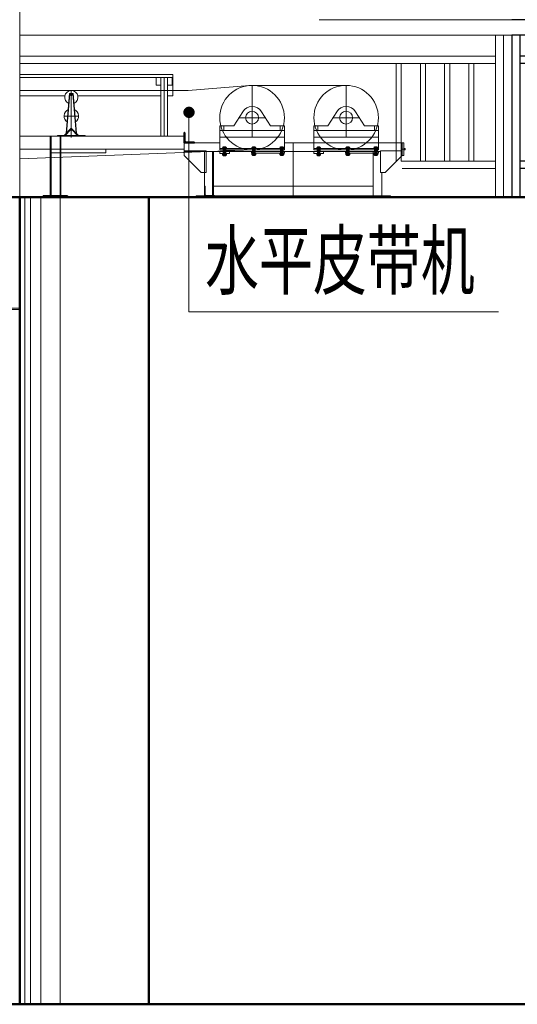
# Model space of a CAD drawing. Extents: x 371422 to 383621, y 2481991 to 2489714.
# Drawn here: x 374719 to 374750, y 2486416 to 2486477 of the extents above; entities that cross this region are included whole.
import ezdxf
from ezdxf.enums import TextEntityAlignment as Align

# ---------------------------------------------------------------- set-up
doc = ezdxf.new("R2010")
doc.units = 0
doc.header["$LTSCALE"] = 0.5
doc.linetypes.add('ACAD_ISO04W100', pattern=[30, 24, -3, 0, -3])
doc.layers.get('0').update_dxf_attribs({"linetype": 'CONTINUOUS'})
doc.layers.add('标注', color=3, linetype='CONTINUOUS')
for name, color, linetype, lineweight in [('标注层', 3, 'CONTINUOUS', 15), ('细线层', 7, 'CONTINUOUS', 15), ('轮廓线层', 4, 'CONTINUOUS', 50), ('轴线层', 1, 'ACAD_ISO04W100', 15)]:
    doc.layers.add(name, color=color, linetype=linetype, lineweight=lineweight)
doc.styles.add('仿宋', font='simfang.ttf', dxfattribs={"width": 0.7})

# ---------------------------------------------------------------- blocks, each defined once
blk = doc.blocks.new('标高')
at = {"layer": '标注层'}
for p, q in [((-3.565, 4.038), (3.508, 4.038)), ((-3.565, 4.038), (0, 0)), ((0, 0), (3.508, 4.038)), ((-3.536, 0), (18.103, 0))]:
    blk.add_line(p, q, dxfattribs=at)
blk = doc.blocks.new('99999')
at = {"layer": '标注', "color": 3, "ltscale": 0.1}
for p, q in [((0, 0), (15, 0)), ((0, -0.957), (15, -0.957)), ((0.5, -0.957), (0.5, -10.978)), ((1, -0.957), (1, -10.978)), ((14.5, -0.957), (14.5, -10.978)), ((15, -0.957), (15, -10.978)), ((1, -2.245), (14.5, -2.245)), ((1, -2.712), (14.5, -2.712)), ((2.34, -2.712), (2.34, -8.745)), ((2.66, -2.712), (2.66, -8.745)), ((3.84, -2.712), (3.84, -8.745)), ((4.16, -2.712), (4.16, -8.745)), ((5.34, -2.712), (5.34, -8.745)), ((5.66, -2.712), (5.66, -8.745)), ((6.84, -2.712), (6.84, -8.745)), ((7.16, -2.712), (7.16, -8.745)), ((8.34, -2.712), (8.34, -8.745)), ((8.66, -2.712), (8.66, -8.745)), ((9.84, -2.712), (9.84, -8.745)), ((10.16, -2.712), (10.16, -8.745)), ((11.34, -2.712), (11.34, -8.745)), ((11.66, -2.712), (11.66, -8.745)), ((12.84, -2.712), (12.84, -8.745)), ((13.16, -2.712), (13.16, -8.745)), ((1, -8.745), (14.5, -8.745)), ((1, -9.212), (14.5, -9.212))]:
    blk.add_line(p, q, dxfattribs=at)
blk = doc.blocks.new('清污机1')
at = {"layer": '标注层'}
for p, q in [((0, 64.323), (0, 43.116)), ((0, 47.554), (0, 43.502)), ((0, 47.554), (0, 43.502)), ((0, 47.038), (0, 46.969)), ((0, 47.038), (0, 46.969)), ((0, 47.038), (0, 46.969)), ((0.52, 43.116), (0, 43.116)), ((0, 43.116), (0, 0)), ((0, 43.116), (0, 0)), ((0, 43.116), (0, 0)), ((0, 43.116), (0, 0)), ((0, 43.116), (0, 0)), ((0.52, 43.048), (0, 43.048))]:
    blk.add_line(p, q, dxfattribs=at)

msp = doc.modelspace()

# ---------------------------------------------------------------- linework, layer by layer
at = {"layer": '标注层', "linetype": 'Continuous'}
for p, q in [((374749.6367, 2486476.86012), (374737.71226, 2486476.86012)), ((374719.14812, 2486464.16249), (374719.14812, 2486476.29835)), ((374719.14812, 2486475.90312), (374749.6367, 2486475.90312)), ((374719.14812, 2486473.485), (374728.64812, 2486473.485)), ((374728.64812, 2486473.285), (374719.14812, 2486473.285)), ((374728.59812, 2486473.285), (374727.59812, 2486473.285)), ((374727.59812, 2486473.285), (374727.59812, 2486472.81611)), ((374727.89812, 2486469.65112), (374727.89812, 2486473.285)), ((374728.09812, 2486469.65112), (374728.09812, 2486473.285)), ((374728.29812, 2486469.65112), (374728.29812, 2486473.285)), ((374728.59812, 2486473.285), (374728.59812, 2486472.81611)), ((374728.64812, 2486473.485), (374728.64812, 2486473.285)), ((374728.64812, 2486473.385), (374728.64812, 2486473.485)), ((374728.64812, 2486473.285), (374728.64812, 2486472.1569)), ((374727.59812, 2486472.81611), (374727.89812, 2486472.81611)), ((374728.29812, 2486472.81611), (374728.59812, 2486472.81611)), ((374729.5939, 2486472.48715), (374733.38653, 2486472.79458)), ((374733.54812, 2486472.80112), (374733.54812, 2486470.00112)), ((374733.54812, 2486472.40112), (374733.54812, 2486472.80112)), ((374733.54812, 2486472.80112), (374739.37604, 2486472.80112)), ((374739.37604, 2486472.80112), (374739.37604, 2486470.00112)), ((374739.37604, 2486472.40112), (374739.37604, 2486472.80112)), ((374722.34812, 2486472.48715), (374719.14812, 2486472.48715)), ((374719.14812, 2486472.48715), (374727.89812, 2486472.48715)), ((374721.94155, 2486472.1569), (374719.14812, 2486472.1569)), ((374727.89812, 2486472.1569), (374722.75469, 2486472.1569)), ((374727.89812, 2486472.48715), (374729.5939, 2486472.48715)), ((374728.29812, 2486472.1569), (374728.64812, 2486472.1569)), ((374733.54812, 2486469.56612), (374733.54812, 2486471.98751)), ((374739.37604, 2486469.56612), (374739.37604, 2486471.98751)), ((374729.63943, 2486458.77366), (374729.63943, 2486471.13339)), ((374732.4104, 2486470.30112), (374732.96571, 2486471.17234)), ((374734.36713, 2486470.80112), (374732.7291, 2486470.80112)), ((374734.68583, 2486470.30112), (374734.13052, 2486471.17234)), ((374738.23833, 2486470.30112), (374738.79364, 2486471.17234)), ((374740.19506, 2486470.80112), (374738.55703, 2486470.80112)), ((374740.51376, 2486470.30112), (374739.95845, 2486471.17234)), ((374731.54812, 2486470.00112), (374731.54812, 2486470.30112)), ((374731.54812, 2486470.30112), (374732.4104, 2486470.30112)), ((374731.79812, 2486470.30112), (374731.79812, 2486470.00112)), ((374735.54812, 2486470.30112), (374734.68583, 2486470.30112)), ((374735.29812, 2486470.30112), (374735.29812, 2486470.00112)), ((374735.54812, 2486470.00112), (374735.54812, 2486470.30112)), ((374737.37604, 2486470.00112), (374737.37604, 2486470.30112)), ((374737.37604, 2486470.30112), (374738.23833, 2486470.30112)), ((374737.62604, 2486470.30112), (374737.62604, 2486470.00112)), ((374741.37604, 2486470.30112), (374740.51376, 2486470.30112)), ((374741.12604, 2486470.30112), (374741.12604, 2486470.00112)), ((374741.37604, 2486470.00112), (374741.37604, 2486470.30112)), ((374729.34812, 2486469.65112), (374719.14812, 2486469.65112)), ((374721.09802, 2486469.65112), (374721.09802, 2486465.95112)), ((374731.54812, 2486470.00112), (374731.54812, 2486469.60112)), ((374733.54812, 2486470.00112), (374731.54812, 2486470.00112)), ((374735.54812, 2486470.00112), (374731.54812, 2486470.00112)), ((374731.54812, 2486469.60112), (374735.54812, 2486469.60112)), ((374731.54812, 2486468.80112), (374731.54812, 2486469.60112)), ((374731.54812, 2486469.50112), (374731.54812, 2486469.25112)), ((374733.54812, 2486470.00112), (374735.54812, 2486470.00112)), ((374735.54812, 2486470.00112), (374735.54812, 2486469.60112)), ((374735.54812, 2486468.80112), (374735.54812, 2486469.60112)), ((374735.54812, 2486469.50112), (374735.54812, 2486469.25112)), ((374737.37604, 2486470.00112), (374737.37604, 2486469.60112)), ((374739.37604, 2486470.00112), (374737.37604, 2486470.00112)), ((374741.37604, 2486470.00112), (374737.37604, 2486470.00112)), ((374737.37604, 2486469.60112), (374741.37604, 2486469.60112)), ((374737.37604, 2486468.80112), (374737.37604, 2486469.60112)), ((374737.37604, 2486469.50112), (374737.37604, 2486469.25112)), ((374739.37604, 2486470.00112), (374741.37604, 2486470.00112)), ((374741.37604, 2486470.00112), (374741.37604, 2486469.60112)), ((374741.37604, 2486468.80112), (374741.37604, 2486469.60112)), ((374741.37604, 2486469.50112), (374741.37604, 2486469.25112)), ((374729.34812, 2486468.85112), (374719.14812, 2486468.85112)), ((374721.04802, 2486468.85112), (374721.04802, 2486468.31607)), ((374721.07518, 2486468.62059), (374721.07518, 2486468.85112)), ((374724.49298, 2486468.85112), (374724.49298, 2486468.62059)), ((374729.34812, 2486469.25112), (374729.34812, 2486468.70112)), ((374729.34812, 2486468.70112), (374729.34812, 2486469.25112)), ((374731.54812, 2486469.25112), (374729.34812, 2486469.25112)), ((374731.54812, 2486468.90112), (374735.54812, 2486468.90112)), ((374733.65812, 2486468.90112), (374733.65812, 2486468.60112)), ((374735.39812, 2486468.90112), (374735.39812, 2486468.60112)), ((374742.84812, 2486469.25112), (374735.54812, 2486469.25112)), ((374736.09812, 2486466.00112), (374736.09812, 2486469.25112)), ((374737.37604, 2486468.90112), (374741.37604, 2486468.90112)), ((374739.48604, 2486468.90112), (374739.48604, 2486468.60112)), ((374741.22604, 2486468.90112), (374741.22604, 2486468.60112)), ((374742.77411, 2486468.85112), (374743.05258, 2486468.85112)), ((374742.84812, 2486468.70112), (374742.84812, 2486469.25112)), ((374742.84812, 2486469.25112), (374742.94812, 2486469.25112)), ((374742.94812, 2486469.25112), (374742.94812, 2486468.45112)), ((374742.94812, 2486468.85112), (374742.94812, 2486468.91906)), ((374742.96188, 2486468.91874), (374742.94812, 2486468.91874)), ((374742.94812, 2486468.85112), (374742.94812, 2486468.78318)), ((374742.94812, 2486468.85112), (374742.94812, 2486468.78318)), ((374742.96188, 2486468.91874), (374742.96188, 2486468.85112)), ((374742.96188, 2486468.89796), (374743.02852, 2486468.89796)), ((374743.02852, 2486468.89796), (374742.96188, 2486468.80427)), ((374743.02852, 2486468.80427), (374742.96188, 2486468.89796)), ((374742.96188, 2486468.7835), (374742.96188, 2486468.85112)), ((374742.96188, 2486468.7835), (374742.96188, 2486468.85112)), ((374743.02852, 2486468.89796), (374743.02852, 2486468.85112)), ((374743.02852, 2486468.80427), (374743.02852, 2486468.85112)), ((374733.54812, 2486468.80112), (374719.14812, 2486468.24332)), ((374724.49298, 2486468.62059), (374721.07518, 2486468.62059)), ((374721.07518, 2486468.62059), (374721.07518, 2486468.31691)), ((374729.34812, 2486468.70112), (374729.34812, 2486468.75112)), ((374729.34812, 2486468.75112), (374730.69812, 2486468.75112)), ((374729.34812, 2486468.75112), (374729.34812, 2486468.45112)), ((374729.34812, 2486468.75112), (374729.34812, 2486468.45112)), ((374730.69812, 2486468.70112), (374729.34812, 2486468.70112)), ((374729.34812, 2486468.45112), (374730.39812, 2486467.40112)), ((374730.59812, 2486467.40112), (374730.59812, 2486468.70112)), ((374730.69812, 2486468.75112), (374730.69812, 2486467.40112)), ((374730.69812, 2486468.70112), (374741.49812, 2486468.70112)), ((374731.09812, 2486468.70112), (374731.09812, 2486465.95112)), ((374731.14812, 2486468.70112), (374731.14812, 2486465.95112)), ((374731.54812, 2486468.80112), (374735.54812, 2486468.80112)), ((374731.54812, 2486468.70112), (374732.14812, 2486468.70112)), ((374731.54812, 2486468.70112), (374731.54812, 2486468.58112)), ((374732.14812, 2486468.58112), (374731.54812, 2486468.58112)), ((374731.84812, 2486468.70112), (374731.84812, 2486468.58112)), ((374732.14812, 2486468.70112), (374732.14812, 2486468.58112)), ((374735.54812, 2486468.70112), (374733.50812, 2486468.70112)), ((374733.50812, 2486468.70112), (374733.50812, 2486468.60112)), ((374733.50812, 2486468.60112), (374735.54812, 2486468.60112)), ((374735.54812, 2486468.70112), (374735.54812, 2486468.60112)), ((374737.37604, 2486468.80112), (374741.37604, 2486468.80112)), ((374737.37604, 2486468.70112), (374737.97604, 2486468.70112)), ((374737.37604, 2486468.70112), (374737.37604, 2486468.58112)), ((374737.97604, 2486468.58112), (374737.37604, 2486468.58112)), ((374737.67604, 2486468.70112), (374737.67604, 2486468.58112)), ((374737.97604, 2486468.70112), (374737.97604, 2486468.58112)), ((374741.37604, 2486468.70112), (374739.33604, 2486468.70112)), ((374739.33604, 2486468.70112), (374739.33604, 2486468.60112)), ((374739.33604, 2486468.60112), (374741.37604, 2486468.60112)), ((374741.04812, 2486468.70112), (374741.04812, 2486465.95112)), ((374741.37604, 2486468.70112), (374741.37604, 2486468.60112)), ((374742.84812, 2486468.75112), (374741.49812, 2486468.75112)), ((374741.49812, 2486468.75112), (374741.49812, 2486467.40112)), ((374742.84812, 2486468.45112), (374741.79812, 2486467.40112)), ((374742.84812, 2486468.70112), (374742.84812, 2486468.75112)), ((374742.84812, 2486468.75112), (374742.84812, 2486468.45112)), ((374742.84812, 2486468.75112), (374742.84812, 2486468.45112)), ((374742.94812, 2486468.45112), (374742.84812, 2486468.45112)), ((374742.96188, 2486468.7835), (374742.94812, 2486468.7835)), ((374742.96188, 2486468.7835), (374742.94812, 2486468.7835)), ((374742.96188, 2486468.80427), (374743.02852, 2486468.80427)), ((374730.69812, 2486467.40112), (374730.39812, 2486467.40112)), ((374730.59812, 2486467.40112), (374730.59812, 2486465.95112)), ((374730.59812, 2486467.40112), (374730.59812, 2486465.95112)), ((374741.49812, 2486467.40112), (374741.79812, 2486467.40112)), ((374741.59812, 2486467.40112), (374741.59812, 2486465.95112)), ((374730.59812, 2486465.95112), (374730.59812, 2486466.58112)), ((374730.63812, 2486466.06112), (374730.63812, 2486466.54112)), ((374741.04812, 2486466.55112), (374731.14812, 2486466.55112)), ((374731.14812, 2486465.95112), (374731.14812, 2486466.55112)), ((374730.59812, 2486465.95112), (374730.07812, 2486465.95112)), ((374730.07812, 2486465.95112), (374730.07812, 2486465.85112)), ((374742.11812, 2486465.95112), (374730.07812, 2486465.95112)), ((374730.07812, 2486465.85112), (374731.57812, 2486465.85112)), ((374730.07812, 2486465.85112), (374731.57812, 2486465.85112)), ((374731.57812, 2486465.85112), (374730.07812, 2486465.85112)), ((374742.11812, 2486465.95112), (374730.59812, 2486465.95112)), ((374730.59812, 2486465.95112), (374731.22812, 2486465.95112)), ((374730.70812, 2486465.99112), (374731.18812, 2486465.99112)), ((374731.14812, 2486465.95112), (374731.14812, 2486466.00112)), ((374731.14812, 2486465.95112), (374731.19812, 2486465.95112)), ((374731.14812, 2486465.95112), (374731.19812, 2486465.95112)), ((374731.57812, 2486465.85112), (374731.57812, 2486465.95112)), ((374740.61812, 2486465.85112), (374740.61812, 2486465.95112)), ((374742.11812, 2486465.85112), (374740.61812, 2486465.85112)), ((374742.11812, 2486465.85112), (374740.61812, 2486465.85112)), ((374741.59812, 2486465.95112), (374742.11812, 2486465.95112)), ((374742.11812, 2486465.95112), (374742.11812, 2486465.85112))]:
    msp.add_line(p, q, dxfattribs=at)
at = {"layer": '标注层', "ltscale": 0.1}
for p, q in [((374748.6367, 2486475.90312), (374748.6367, 2486465.88163)), ((374749.1367, 2486475.90312), (374749.1367, 2486465.88163)), ((374748.6367, 2486474.61508), (374719.14812, 2486474.61508)), ((374748.6367, 2486474.14817), (374719.14812, 2486474.14817)), ((374742.4767, 2486474.14817), (374742.4767, 2486468.11509)), ((374742.7967, 2486474.14817), (374742.7967, 2486468.11509)), ((374743.9767, 2486474.14817), (374743.9767, 2486468.11509)), ((374744.2967, 2486474.14817), (374744.2967, 2486468.11509)), ((374745.4767, 2486474.14817), (374745.4767, 2486468.11509)), ((374745.7967, 2486474.14817), (374745.7967, 2486468.11509)), ((374746.9767, 2486474.14817), (374746.9767, 2486468.11509)), ((374747.2967, 2486474.14817), (374747.2967, 2486468.11509)), ((374748.6367, 2486468.11509), (374742.7967, 2486468.11509)), ((374748.6367, 2486467.64815), (374742.84736, 2486467.64815))]:
    msp.add_line(p, q, dxfattribs=at)
at = {"layer": '标注层'}
for p, q in [((374731.79518, 2486468.73012), (374731.79518, 2486468.52112)), ((374731.89718, 2486468.73012), (374731.89718, 2486468.52112)), ((374733.60712, 2486468.73012), (374733.60712, 2486468.52112)), ((374733.70912, 2486468.73012), (374733.70912, 2486468.52112)), ((374735.34712, 2486468.73012), (374735.34712, 2486468.52112)), ((374735.44912, 2486468.73012), (374735.44912, 2486468.52112)), ((374737.6231, 2486468.73012), (374737.6231, 2486468.52112)), ((374737.7251, 2486468.73012), (374737.7251, 2486468.52112)), ((374739.43504, 2486468.73012), (374739.43504, 2486468.52112)), ((374739.53704, 2486468.73012), (374739.53704, 2486468.52112)), ((374741.17504, 2486468.73012), (374741.17504, 2486468.52112)), ((374741.27704, 2486468.73012), (374741.27704, 2486468.52112)), ((374719.47243, 2486465.88163), (374719.47243, 2486415.88163)), ((374719.82335, 2486465.88163), (374719.82335, 2486415.88163)), ((374720.45498, 2486465.88163), (374720.45498, 2486415.88163)), ((374721.64812, 2486465.88163), (374721.64812, 2486415.88163)), ((374748.81829, 2486458.77366), (374729.63943, 2486458.77366))]:
    msp.add_line(p, q, dxfattribs=at)
at = {"layer": '标注层', "linetype": 'Continuous'}
for centre, radius in [((374733.54812, 2486470.80112), 2), ((374739.37604, 2486470.80112), 2), ((374733.54812, 2486470.80112), 0.4), ((374739.37604, 2486470.80112), 0.4)]:
    msp.add_circle(centre, radius, dxfattribs=at)
for centre, radius, start, end in [((374733.54812, 2486470.80112), 0.69065, 32.5130023, 147.4869824), ((374739.37604, 2486470.80112), 0.69065, 32.5130023, 147.4869824), ((374730.59812, 2486466.54112), 0.04, 0, 90), ((374730.70812, 2486466.06112), 0.07, 180, 270), ((374731.18812, 2486465.95112), 0.04, 0, 90)]:
    msp.add_arc(centre, radius, start, end, dxfattribs=at)
at = {"layer": '细线层'}
for p, q in [((374722.23274, 2486472.28991), (374722.03216, 2486469.83236)), ((374722.24842, 2486472.28863), (374722.04935, 2486469.84955)), ((374722.31754, 2486472.28991), (374722.23274, 2486472.28991)), ((374722.31754, 2486472.28991), (374722.31754, 2486472.19146)), ((374722.3787, 2486472.28991), (374722.3787, 2486472.19146)), ((374722.3787, 2486472.28991), (374722.46349, 2486472.28991)), ((374722.44488, 2486472.28839), (374722.64366, 2486469.85277)), ((374722.46349, 2486472.28991), (374722.66407, 2486469.83236)), ((374721.49812, 2486469.65112), (374721.49812, 2486469.69112)), ((374721.49812, 2486469.69112), (374723.19812, 2486469.69112)), ((374723.19812, 2486469.65112), (374721.49812, 2486469.65112)), ((374722.34812, 2486469.69112), (374721.69812, 2486469.69112)), ((374723.19812, 2486469.69112), (374721.93092, 2486469.69112)), ((374723.19812, 2486469.69112), (374723.19812, 2486469.65112))]:
    msp.add_line(p, q, dxfattribs=at)
at = {"layer": '细线层', "lineweight": 35}
for p, q in [((374722.34812, 2486470.14831), (374721.90264, 2486469.70283)), ((374722.34812, 2486470.14831), (374722.79359, 2486469.70283)), ((374721.04802, 2486469.65112), (374721.04802, 2486465.95112)), ((374721.67802, 2486468.85112), (374721.67802, 2486469.65112)), ((374722.29862, 2486470.04225), (374721.95921, 2486469.70283)), ((374722.39761, 2486470.04225), (374722.73703, 2486469.70283)), ((374729.34812, 2486469.25112), (374729.34812, 2486469.88112)), ((374729.38812, 2486469.36112), (374729.38812, 2486469.84112)), ((374721.04802, 2486468.85112), (374721.04802, 2486465.95112)), ((374721.67802, 2486468.85112), (374721.67802, 2486465.95112)), ((374729.34812, 2486469.25112), (374729.97812, 2486469.25112)), ((374729.45812, 2486469.29112), (374729.93812, 2486469.29112)), ((374731.74381, 2486468.96411), (374731.74381, 2486468.90112)), ((374731.74381, 2486468.90112), (374731.94854, 2486468.90112)), ((374731.7694, 2486468.97112), (374731.92295, 2486468.97112)), ((374731.78118, 2486468.90112), (374731.91118, 2486468.90112)), ((374731.78118, 2486468.90112), (374731.78118, 2486468.73012)), ((374731.79499, 2486468.96411), (374731.79499, 2486468.90112)), ((374731.84618, 2486468.97112), (374731.91118, 2486468.97112)), ((374731.89736, 2486468.90112), (374731.89736, 2486468.96411)), ((374731.91118, 2486468.90112), (374731.91118, 2486468.73012)), ((374731.94854, 2486468.96411), (374731.94854, 2486468.90112)), ((374733.55575, 2486468.96411), (374733.55575, 2486468.90112)), ((374733.55575, 2486468.90112), (374733.76048, 2486468.90112)), ((374733.58134, 2486468.97112), (374733.73489, 2486468.97112)), ((374733.59312, 2486468.90112), (374733.72312, 2486468.90112)), ((374733.59312, 2486468.90112), (374733.59312, 2486468.73012)), ((374733.60693, 2486468.96411), (374733.60693, 2486468.90112)), ((374733.65812, 2486468.97112), (374733.72312, 2486468.97112)), ((374733.7093, 2486468.90112), (374733.7093, 2486468.96411)), ((374733.72312, 2486468.90112), (374733.72312, 2486468.73012)), ((374733.76048, 2486468.96411), (374733.76048, 2486468.90112)), ((374735.29575, 2486468.96411), (374735.29575, 2486468.90112)), ((374735.29575, 2486468.90112), (374735.50048, 2486468.90112)), ((374735.32134, 2486468.97112), (374735.47489, 2486468.97112)), ((374735.33312, 2486468.90112), (374735.46312, 2486468.90112)), ((374735.33312, 2486468.90112), (374735.33312, 2486468.73012)), ((374735.34693, 2486468.96411), (374735.34693, 2486468.90112)), ((374735.39812, 2486468.97112), (374735.46312, 2486468.97112)), ((374735.4493, 2486468.90112), (374735.4493, 2486468.96411)), ((374735.46312, 2486468.90112), (374735.46312, 2486468.73012)), ((374735.50048, 2486468.96411), (374735.50048, 2486468.90112)), ((374737.57174, 2486468.96411), (374737.57174, 2486468.90112)), ((374737.57174, 2486468.90112), (374737.77647, 2486468.90112)), ((374737.59733, 2486468.97112), (374737.75088, 2486468.97112)), ((374737.6091, 2486468.90112), (374737.7391, 2486468.90112)), ((374737.6091, 2486468.90112), (374737.6091, 2486468.73012)), ((374737.62292, 2486468.96411), (374737.62292, 2486468.90112)), ((374737.6741, 2486468.97112), (374737.7391, 2486468.97112)), ((374737.72529, 2486468.90112), (374737.72529, 2486468.96411)), ((374737.7391, 2486468.90112), (374737.7391, 2486468.73012)), ((374737.77647, 2486468.96411), (374737.77647, 2486468.90112)), ((374739.38368, 2486468.96411), (374739.38368, 2486468.90112)), ((374739.38368, 2486468.90112), (374739.58841, 2486468.90112)), ((374739.40927, 2486468.97112), (374739.56282, 2486468.97112)), ((374739.42104, 2486468.90112), (374739.55104, 2486468.90112)), ((374739.42104, 2486468.90112), (374739.42104, 2486468.73012)), ((374739.43486, 2486468.96411), (374739.43486, 2486468.90112)), ((374739.48604, 2486468.97112), (374739.55104, 2486468.97112)), ((374739.53723, 2486468.90112), (374739.53723, 2486468.96411)), ((374739.55104, 2486468.90112), (374739.55104, 2486468.73012)), ((374739.58841, 2486468.96411), (374739.58841, 2486468.90112)), ((374741.12368, 2486468.96411), (374741.12368, 2486468.90112)), ((374741.12368, 2486468.90112), (374741.32841, 2486468.90112)), ((374741.14927, 2486468.97112), (374741.30282, 2486468.97112)), ((374741.16104, 2486468.90112), (374741.29104, 2486468.90112)), ((374741.16104, 2486468.90112), (374741.16104, 2486468.73012)), ((374741.17486, 2486468.96411), (374741.17486, 2486468.90112)), ((374741.22604, 2486468.97112), (374741.29104, 2486468.97112)), ((374741.27723, 2486468.90112), (374741.27723, 2486468.96411)), ((374741.29104, 2486468.90112), (374741.29104, 2486468.73012)), ((374741.32841, 2486468.96411), (374741.32841, 2486468.90112)), ((374731.74381, 2486468.47212), (374731.74381, 2486468.57296)), ((374731.7694, 2486468.58039), (374731.92295, 2486468.58039)), ((374731.7694, 2486468.46469), (374731.92295, 2486468.46469)), ((374731.78118, 2486468.73012), (374731.91118, 2486468.73012)), ((374731.78618, 2486468.72112), (374731.78118, 2486468.73012)), ((374731.78618, 2486468.72112), (374731.90618, 2486468.72112)), ((374731.78618, 2486468.72112), (374731.78618, 2486468.52112)), ((374731.90618, 2486468.52112), (374731.78618, 2486468.52112)), ((374731.79499, 2486468.57296), (374731.79499, 2486468.47212)), ((374731.80368, 2486468.52112), (374731.80368, 2486468.50112)), ((374731.88868, 2486468.50112), (374731.80368, 2486468.50112)), ((374731.88868, 2486468.52112), (374731.88868, 2486468.50112)), ((374731.89736, 2486468.57296), (374731.89736, 2486468.47212)), ((374731.90618, 2486468.72112), (374731.91118, 2486468.73012)), ((374731.90618, 2486468.72112), (374731.90618, 2486468.52112)), ((374731.94854, 2486468.47212), (374731.94854, 2486468.57296)), ((374733.55575, 2486468.49212), (374733.55575, 2486468.59296)), ((374733.58134, 2486468.60039), (374733.73489, 2486468.60039)), ((374733.58134, 2486468.48469), (374733.73489, 2486468.48469)), ((374733.59312, 2486468.73012), (374733.72312, 2486468.73012)), ((374733.59812, 2486468.72112), (374733.59312, 2486468.73012)), ((374733.59812, 2486468.72112), (374733.71812, 2486468.72112)), ((374733.59812, 2486468.72112), (374733.59812, 2486468.52112)), ((374733.71812, 2486468.52112), (374733.59812, 2486468.52112)), ((374733.60693, 2486468.59296), (374733.60693, 2486468.49212)), ((374733.61562, 2486468.52112), (374733.61562, 2486468.50112)), ((374733.70062, 2486468.50112), (374733.61562, 2486468.50112)), ((374733.70062, 2486468.52112), (374733.70062, 2486468.50112)), ((374733.7093, 2486468.59296), (374733.7093, 2486468.49212)), ((374733.71812, 2486468.72112), (374733.72312, 2486468.73012)), ((374733.71812, 2486468.72112), (374733.71812, 2486468.52112)), ((374733.76048, 2486468.49212), (374733.76048, 2486468.59296)), ((374735.29575, 2486468.49212), (374735.29575, 2486468.59296)), ((374735.32134, 2486468.60039), (374735.47489, 2486468.60039)), ((374735.32134, 2486468.48469), (374735.47489, 2486468.48469)), ((374735.33312, 2486468.73012), (374735.46312, 2486468.73012)), ((374735.33812, 2486468.72112), (374735.33312, 2486468.73012)), ((374735.33812, 2486468.72112), (374735.45812, 2486468.72112)), ((374735.33812, 2486468.72112), (374735.33812, 2486468.52112)), ((374735.45812, 2486468.52112), (374735.33812, 2486468.52112)), ((374735.34693, 2486468.59296), (374735.34693, 2486468.49212)), ((374735.35562, 2486468.52112), (374735.35562, 2486468.50112)), ((374735.44062, 2486468.50112), (374735.35562, 2486468.50112)), ((374735.44062, 2486468.52112), (374735.44062, 2486468.50112)), ((374735.4493, 2486468.59296), (374735.4493, 2486468.49212)), ((374735.45812, 2486468.72112), (374735.46312, 2486468.73012)), ((374735.45812, 2486468.72112), (374735.45812, 2486468.52112)), ((374735.50048, 2486468.49212), (374735.50048, 2486468.59296)), ((374737.57174, 2486468.47212), (374737.57174, 2486468.57296)), ((374737.59733, 2486468.58039), (374737.75088, 2486468.58039)), ((374737.59733, 2486468.46469), (374737.75088, 2486468.46469)), ((374737.6091, 2486468.73012), (374737.7391, 2486468.73012)), ((374737.6141, 2486468.72112), (374737.6091, 2486468.73012)), ((374737.6141, 2486468.72112), (374737.7341, 2486468.72112)), ((374737.6141, 2486468.72112), (374737.6141, 2486468.52112)), ((374737.7341, 2486468.52112), (374737.6141, 2486468.52112)), ((374737.62292, 2486468.57296), (374737.62292, 2486468.47212)), ((374737.6316, 2486468.52112), (374737.6316, 2486468.50112)), ((374737.7166, 2486468.50112), (374737.6316, 2486468.50112)), ((374737.7166, 2486468.52112), (374737.7166, 2486468.50112)), ((374737.72529, 2486468.57296), (374737.72529, 2486468.47212)), ((374737.7341, 2486468.72112), (374737.7391, 2486468.73012)), ((374737.7341, 2486468.72112), (374737.7341, 2486468.52112)), ((374737.77647, 2486468.47212), (374737.77647, 2486468.57296)), ((374739.38368, 2486468.49212), (374739.38368, 2486468.59296)), ((374739.40927, 2486468.60039), (374739.56282, 2486468.60039)), ((374739.40927, 2486468.48469), (374739.56282, 2486468.48469)), ((374739.42104, 2486468.73012), (374739.55104, 2486468.73012)), ((374739.42604, 2486468.72112), (374739.42104, 2486468.73012)), ((374739.42604, 2486468.72112), (374739.54604, 2486468.72112)), ((374739.42604, 2486468.72112), (374739.42604, 2486468.52112)), ((374739.54604, 2486468.52112), (374739.42604, 2486468.52112)), ((374739.43486, 2486468.59296), (374739.43486, 2486468.49212)), ((374739.44354, 2486468.52112), (374739.44354, 2486468.50112)), ((374739.52854, 2486468.50112), (374739.44354, 2486468.50112)), ((374739.52854, 2486468.52112), (374739.52854, 2486468.50112)), ((374739.53723, 2486468.59296), (374739.53723, 2486468.49212)), ((374739.54604, 2486468.72112), (374739.55104, 2486468.73012)), ((374739.54604, 2486468.72112), (374739.54604, 2486468.52112)), ((374739.58841, 2486468.49212), (374739.58841, 2486468.59296)), ((374741.12368, 2486468.49212), (374741.12368, 2486468.59296)), ((374741.14927, 2486468.60039), (374741.30282, 2486468.60039)), ((374741.14927, 2486468.48469), (374741.30282, 2486468.48469)), ((374741.16104, 2486468.73012), (374741.29104, 2486468.73012)), ((374741.16604, 2486468.72112), (374741.16104, 2486468.73012)), ((374741.16604, 2486468.72112), (374741.28604, 2486468.72112)), ((374741.16604, 2486468.72112), (374741.16604, 2486468.52112)), ((374741.28604, 2486468.52112), (374741.16604, 2486468.52112)), ((374741.17486, 2486468.59296), (374741.17486, 2486468.49212)), ((374741.18354, 2486468.52112), (374741.18354, 2486468.50112)), ((374741.26854, 2486468.50112), (374741.18354, 2486468.50112)), ((374741.26854, 2486468.52112), (374741.26854, 2486468.50112)), ((374741.27723, 2486468.59296), (374741.27723, 2486468.49212)), ((374741.28604, 2486468.72112), (374741.29104, 2486468.73012)), ((374741.28604, 2486468.72112), (374741.28604, 2486468.52112)), ((374741.32841, 2486468.49212), (374741.32841, 2486468.59296)), ((374721.04802, 2486465.95112), (374720.61302, 2486465.95112)), ((374720.61302, 2486465.95112), (374720.61302, 2486465.85112)), ((374722.11302, 2486465.85112), (374720.61302, 2486465.85112)), ((374721.67802, 2486465.95112), (374721.04802, 2486465.95112)), ((374721.67802, 2486465.95112), (374722.11302, 2486465.95112)), ((374722.11302, 2486465.95112), (374722.11302, 2486465.85112))]:
    msp.add_line(p, q, dxfattribs=at)
at = {"layer": '细线层', "ltscale": 8, "const_width": 0.35}
msp.add_lwpolyline([(374729.46443, 2486471.13339, 1), (374729.81443, 2486471.13339, 1)], format="xyb", close=True, dxfattribs=at)
at = {"layer": '细线层', "extrusion": (0, 0, -1)}
for centre, major_axis, start_param, end_param in [((374722.34812, 2486472.07177), (-0.29372, 0.29372), 4.29396512, 9.85057819), ((374722.34812, 2486472.23929), (-0.02162, 0.02162), 5.49778714, 8.6393798), ((374722.34812, 2486472.19146), (-0.02162, 0.02162), 2.35619449, 5.49778714), ((374722.34812, 2486472.19146), (-0.02162, 0.02162), 2.35619449, 5.49778714), ((374722.34812, 2486470.90112), (0.31466, 0.31466), 2.93478184, 5.08207165), ((374722.34812, 2486470.90112), (0.31466, 0.31466), -0.37719214, 1.78511661)]:
    msp.add_ellipse(centre, major_axis=major_axis, ratio=1, start_param=start_param, end_param=end_param, dxfattribs=at)
at = {"layer": '细线层', "lineweight": 35, "extrusion": (0, 0, -1)}
for centre, major_axis, ratio, start_param, end_param in [((374722.34812, 2486469.99275), (0.0495, 0.0495), 1, 4.71238897, 6.28318532), ((374721.93092, 2486469.73112), (0.02828, 0.02828), 1, 1.57079631, 3.14159267), ((374722.76531, 2486469.73112), (-0.02828, 0.02828), 1, 3.14159264, 4.712389), ((374729.34812, 2486469.84112), (0.02828, 0.02828), 0.99999999, -0.78539817, 0.78539817), ((374729.45812, 2486469.36112), (-0.0495, 0.0495), 1, 3.92699082, 5.49778714), ((374729.93812, 2486469.25112), (0.02828, 0.02828), 0.99999999, -0.78539817, 0.78539817), ((374731.7694, 2486468.92092), (0.03549, 0.03549), 1, -1.32037026, -0.25042607), ((374731.84618, 2486468.79112), (-0.12756, 0.12756), 1, 0.49773182, 1.0730645), ((374731.92295, 2486468.92092), (-0.03549, 0.03549), 1, 0.25042607, 1.32037026), ((374733.58134, 2486468.92092), (0.03549, 0.03549), 1, -1.32037026, -0.25042607), ((374733.65812, 2486468.79112), (0.12756, 0.12756), 1, -1.0730645, -0.49773182), ((374733.73489, 2486468.92092), (-0.03549, 0.03549), 1, 0.25042607, 1.32037026), ((374735.32134, 2486468.92092), (0.03549, 0.03549), 1, -1.32037026, -0.25042607), ((374735.39812, 2486468.79112), (0.12756, 0.12756), 1, -1.0730645, -0.49773182), ((374735.47489, 2486468.92092), (-0.03549, 0.03549), 1, 0.25042607, 1.32037026), ((374737.59733, 2486468.92092), (0.03549, 0.03549), 1, -1.32037026, -0.25042607), ((374737.6741, 2486468.79112), (0.12756, 0.12756), 1, -1.0730645, -0.49773182), ((374737.75088, 2486468.92092), (0.03549, 0.03549), 1, -1.32037026, -0.25042607), ((374739.40927, 2486468.92092), (0.03549, 0.03549), 1, -1.32037026, -0.25042607), ((374739.48604, 2486468.79112), (0.12756, 0.12756), 1, -1.0730645, -0.49773182), ((374739.56282, 2486468.92092), (0.03549, 0.03549), 1, -1.32037026, -0.25042607), ((374741.14927, 2486468.92092), (0.03549, 0.03549), 1, -1.32037026, -0.25042607), ((374741.22604, 2486468.79112), (0.12756, 0.12756), 1, -1.0730645, -0.49773182), ((374741.30282, 2486468.92092), (0.03549, 0.03549), 1, -1.32037026, -0.25042607), ((374731.7694, 2486468.53261), (-0.03379, 0.03379), 1, 0.22026114, 1.35053518), ((374731.7694, 2486468.51248), (0.03379, 0.03379), 1, 1.79105747, 2.92133151), ((374731.84618, 2486468.40039), (0.12728, 0.12728), 1, -1.07372134, -0.49707499), ((374731.84618, 2486468.64469), (0.12728, 0.12728), 1, 2.06787132, 2.64451766), ((374731.92295, 2486468.53261), (0.03379, 0.03379), 1, -1.35053518, -0.22026114), ((374731.92295, 2486468.51248), (-0.03379, 0.03379), 1, 3.3618538, 4.49212784), ((374733.58134, 2486468.55261), (-0.03379, 0.03379), 1, 0.22026114, 1.35053518), ((374733.58134, 2486468.53248), (0.03379, 0.03379), 1, 1.79105747, 2.92133151), ((374733.65812, 2486468.42039), (0.12728, 0.12728), 1, -1.07372134, -0.49707499), ((374733.65812, 2486468.66469), (0.12728, 0.12728), 1, 2.06787132, 2.64451766), ((374733.73489, 2486468.55261), (0.03379, 0.03379), 1, -1.35053518, -0.22026114), ((374733.73489, 2486468.53248), (-0.03379, 0.03379), 1, 3.3618538, 4.49212784), ((374735.32134, 2486468.55261), (0.03379, 0.03379), 1, -1.35053518, -0.22026114), ((374735.32134, 2486468.53248), (-0.03379, 0.03379), 1, 3.3618538, 4.49212784), ((374735.39812, 2486468.42039), (0.12728, 0.12728), 1, -1.07372133, -0.49707499), ((374735.39812, 2486468.66469), (-0.12728, 0.12728), 1, 3.63866765, 4.21531399), ((374735.47489, 2486468.55261), (-0.03379, 0.03379), 1, 0.22026114, 1.35053518), ((374735.47489, 2486468.53248), (0.03379, 0.03379), 1, 1.79105747, 2.92133151), ((374737.59733, 2486468.53261), (-0.03379, 0.03379), 1, 0.22026114, 1.35053518), ((374737.59733, 2486468.51248), (0.03379, 0.03379), 1, 1.79105747, 2.92133151), ((374737.6741, 2486468.40039), (0.12728, 0.12728), 1, -1.07372134, -0.49707499), ((374737.6741, 2486468.64469), (0.12728, 0.12728), 1, 2.06787132, 2.64451766), ((374737.75088, 2486468.53261), (-0.03379, 0.03379), 1, 0.22026114, 1.35053518), ((374737.75088, 2486468.51248), (-0.03379, 0.03379), 1, 3.3618538, 4.49212784), ((374739.40927, 2486468.55261), (-0.03379, 0.03379), 1, 0.22026114, 1.35053518), ((374739.40927, 2486468.53248), (0.03379, 0.03379), 1, 1.79105747, 2.92133151), ((374739.48604, 2486468.42039), (0.12728, 0.12728), 1, -1.07372134, -0.49707499), ((374739.48604, 2486468.66469), (0.12728, 0.12728), 1, 2.06787132, 2.64451766), ((374739.56282, 2486468.55261), (-0.03379, 0.03379), 1, 0.22026114, 1.35053518), ((374739.56282, 2486468.53248), (-0.03379, 0.03379), 1, 3.3618538, 4.49212784), ((374741.14927, 2486468.55261), (-0.03379, 0.03379), 1, 0.22026114, 1.35053518), ((374741.14927, 2486468.53248), (-0.03379, 0.03379), 1, 3.3618538, 4.49212784), ((374741.22604, 2486468.42039), (0.12728, 0.12728), 1, -1.07372134, -0.49707499), ((374741.22604, 2486468.66469), (0.12728, 0.12728), 1, 2.06787132, 2.64451766), ((374741.30282, 2486468.55261), (0.03379, 0.03379), 1, -1.35053518, -0.22026114), ((374741.30282, 2486468.53248), (-0.03379, 0.03379), 1, 3.3618538, 4.49212784)]:
    msp.add_ellipse(centre, major_axis=major_axis, ratio=ratio, start_param=start_param, end_param=end_param, dxfattribs=at)
at = {"layer": '轮廓线层', "linetype": 'Continuous'}
for p, q in [((374824.6367, 2486465.88163), (374649.65427, 2486465.88163)), ((374719.14812, 2486465.88163), (374719.14812, 2486415.88163)), ((374727.14812, 2486465.88163), (374727.14812, 2486415.88163)), ((374478.65953, 2486415.88163), (374824.6367, 2486415.88163))]:
    msp.add_line(p, q, dxfattribs=at)
at = {"layer": '轴线层'}
for p, q in [((374722.3787, 2486472.24069), (374722.31754, 2486472.24069)), ((374722.31754, 2486472.19146), (374722.34812, 2486472.19146)), ((374722.34812, 2486470.14831), (374722.34812, 2486472.48715)), ((374722.3787, 2486472.19146), (374722.34812, 2486472.19146)), ((374722.34812, 2486469.56612), (374722.34812, 2486471.98751)), ((374721.90312, 2486470.90112), (374722.79312, 2486470.90112)), ((374722.34812, 2486470.14831), (374722.34812, 2486469.65112)), ((374721.04802, 2486469.65112), (374721.04802, 2486467.20612)), ((374721.69812, 2486469.69112), (374721.69812, 2486469.65112)), ((374722.99812, 2486469.69112), (374722.99812, 2486469.65112))]:
    msp.add_line(p, q, dxfattribs=at)
at = {"layer": '轴线层', "lineweight": 25}
for p, q in [((374731.84618, 2486469.00112), (374731.84618, 2486468.47112)), ((374733.65812, 2486469.00112), (374733.65812, 2486468.47112)), ((374735.39812, 2486469.00112), (374735.39812, 2486468.47112)), ((374737.6741, 2486469.00112), (374737.6741, 2486468.47112)), ((374739.48604, 2486469.00112), (374739.48604, 2486468.47112)), ((374741.22604, 2486469.00112), (374741.22604, 2486468.47112)), ((374731.84618, 2486468.45726), (374731.84618, 2486468.61039)), ((374733.65812, 2486468.47726), (374733.65812, 2486468.63039)), ((374735.39812, 2486468.47726), (374735.39812, 2486468.63039)), ((374737.6741, 2486468.45726), (374737.6741, 2486468.61039)), ((374739.48604, 2486468.47726), (374739.48604, 2486468.63039)), ((374741.22604, 2486468.47726), (374741.22604, 2486468.63039))]:
    msp.add_line(p, q, dxfattribs=at)

# ---------------------------------------------------------------- block references
at = {"xscale": 0.8000000000465661, "yscale": 0.7999999998137355, "zscale": 0.8, "rotation": 180}
msp.add_blockref('标高', (374758.7722, 2486465.88163), dxfattribs=at)
at = {"layer": '标注层', "linetype": 'Continuous', "xscale": -1}
for name, p in [('清污机1', (374719.14812, 2486415.88163)), ('99999', (374764.6367, 2486476.86012))]:
    msp.add_blockref(name, p, dxfattribs=at)

# ---------------------------------------------------------------- texts
at = {"layer": '标注层', "style": '仿宋', "width": 0.7}
msp.add_text('水平皮带机', height=3.5, dxfattribs=at).set_placement((374738.98998, 2486461.50757), align=Align.MIDDLE)

doc.saveas('drawing.dxf')
